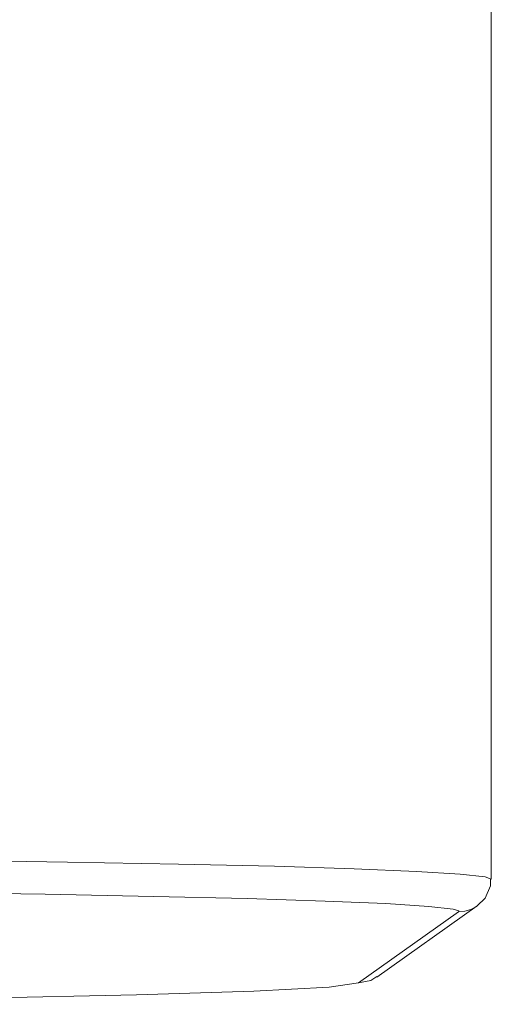
# Model space of a CAD drawing. Units: centimetres. Extents: x 2.4 to 20, y 9.3 to 21.8.
# Drawn here: x 7.3 to 7.5, y 9.3 to 9.8 of the extents above; entities that cross this region are included whole.
import ezdxf

# ---------------------------------------------------------------- set-up
doc = ezdxf.new("R2010")
doc.units = ezdxf.units.CM
doc.header["$MEASUREMENT"] = 0

# ---------------------------------------------------------------- blocks, each defined once
blk = doc.blocks.new('block 162')
at = {"color": 7, "lineweight": 9, "true_color": 0xffffff}
blk.add_lwpolyline([(7.41836, 9.32119), (7.46743, 9.35598)], dxfattribs=at)
blk = doc.blocks.new('block 166')
at = {"color": 7, "lineweight": 9, "true_color": 0xffffff}
blk.add_lwpolyline([(7.46743, 9.35598), (7.46749, 9.3565)], dxfattribs=at)
blk = doc.blocks.new('block 167')
at = {"color": 7, "lineweight": 9, "true_color": 0xffffff}
blk.add_lwpolyline([(7.46743, 9.35598), (7.47052, 9.35628), (7.47348, 9.35719), (7.47622, 9.35864), (7.47661, 9.35891)], dxfattribs=at)
blk = doc.blocks.new('block 174')
at = {"color": 7, "lineweight": 9, "true_color": 0xffffff}
blk.add_lwpolyline([(6.84338, 9.38367), (6.92315, 9.38351), (7.00127, 9.38319), (7.07661, 9.3827), (7.14816, 9.38208), (7.21487, 9.38133), (7.27585, 9.38043), (7.33023, 9.37942), (7.37726, 9.37832), (7.41629, 9.37711), (7.44676, 9.37584), (7.46826, 9.37453), (7.48048, 9.37318), (7.48346, 9.37209)], dxfattribs=at)
blk = doc.blocks.new('block 366')
at = {"color": 7, "lineweight": 9, "true_color": 0xffffff}
blk.add_lwpolyline([(7.41836, 9.32119), (7.42442, 9.32238), (7.42735, 9.32434)], dxfattribs=at)
blk = doc.blocks.new('block 672')
at = {"color": 7, "lineweight": 9, "true_color": 0xffffff}
blk.add_lwpolyline([(6.8032, 9.31071), (6.92144, 9.31091), (7.03519, 9.3115), (7.14053, 9.31247), (7.23285, 9.31376), (7.30965, 9.31535), (7.36721, 9.31716), (7.40402, 9.31913), (7.41836, 9.32119)], dxfattribs=at)
blk = doc.blocks.new('block 695')
at = {"color": 7, "lineweight": 9, "true_color": 0xffffff}
blk.add_lwpolyline([(7.46749, 9.3565), (7.46473, 9.35736), (7.45279, 9.35871), (7.4318, 9.36003), (7.40203, 9.36129), (7.36391, 9.3625), (7.31798, 9.3636), (7.26486, 9.36462), (7.20529, 9.36551), (7.14013, 9.36626), (7.07026, 9.3669), (6.99666, 9.36737), (6.92037, 9.36769), (6.84245, 9.36785)], dxfattribs=at)
blk = doc.blocks.new('block 2527')
at = {"color": 7, "lineweight": 9, "true_color": 0xffffff}
blk.add_lwpolyline([(7.42741, 9.32402), (7.47658, 9.3589)], dxfattribs=at)
blk = doc.blocks.new('block 2530')
at = {"color": 7, "lineweight": 9, "true_color": 0xffffff}
blk.add_lwpolyline([(7.47658, 9.3589), (7.48039, 9.36265), (7.48311, 9.36882), (7.48305, 9.37207)], dxfattribs=at)
blk = doc.blocks.new('block 2532')
at = {"color": 7, "lineweight": 9, "true_color": 0xffffff}
blk.add_lwpolyline([(7.48345, 9.37209), (7.48345, 10.23988)], dxfattribs=at)

msp = doc.modelspace()

# ---------------------------------------------------------------- block references
for name in ['block 2532', 'block 174', 'block 2530', 'block 695', 'block 2527', 'block 167', 'block 162', 'block 166', 'block 672', 'block 366']:
    msp.add_blockref(name, (0, 0))

doc.saveas('drawing.dxf')
